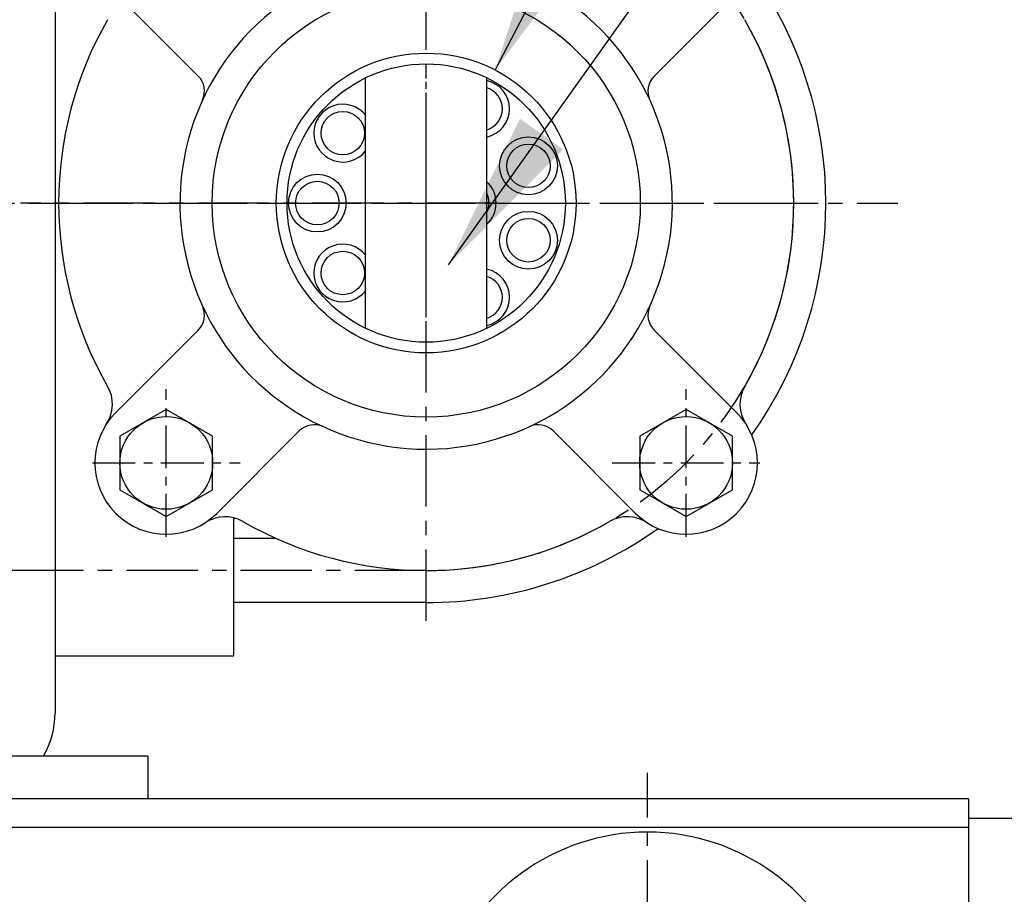
# Model space of a CAD drawing. Extents: x 0 to 4029, y -24035 to 2875.
# Drawn here: x 1612 to 1750, y 1394 to 1516 of the extents above; entities that cross this region are included whole.
import ezdxf

# ---------------------------------------------------------------- set-up
doc = ezdxf.new("R2010")
doc.units = 0
doc.header["$LTSCALE"] = 8
doc.header["$MEASUREMENT"] = 0
doc.linetypes.add('CENTER', pattern=[2, 1.25, -0.25, 0.25, -0.25])
doc.layers.get('0').update_dxf_attribs({"linetype": 'CONTINUOUS'})
for name, color, linetype in [('1', 1, 'CENTER'), ('4', 4, 'CONTINUOUS'), ('DIM', 6, 'CONTINUOUS')]:
    doc.layers.add(name, color=color, linetype=linetype)
doc.dimstyles.new('A1', dxfattribs={"dimtxt": 4, "dimasz": 3.5, "dimexe": 2, "dimexo": 0.7, "dimgap": 2, "dimtad": 1, "dimtoh": 1, "dimdec": 3, "dimdsep": 46, "dimtxsty": 'Standard', "dimcen": 0, "dimclrd": 2, "dimclre": 2, "dimclrt": 6, "dimadec": 0, "dimazin": 2, "dimtp": 0.02, "dimtfac": 0.65, "dimtdec": 3, "dimtmove": 0, "dimatfit": 3, "dimfxl": 0, "dimtolj": 1, "dimarcsym": 0})

msp = doc.modelspace()

# ---------------------------------------------------------------- linework, layer by layer
for p, q in [((1617.0434, 1554.0911), (1617.0434, 1419.0911)), ((1617.0434, 1554.0911), (1617.0434, 1427.0911)), ((1637.1002, 1508.3922), (1625.5564, 1519.936)), ((1700.9867, 1508.3922), (1712.5305, 1519.936)), ((1637.1002, 1472.79), (1625.5564, 1461.2461)), ((1700.9867, 1472.79), (1712.5305, 1461.2461)), ((1651.2423, 1458.6478), (1639.6985, 1447.104)), ((1686.8445, 1458.6478), (1698.3884, 1447.104)), ((1642.0434, 1446.4839), (1642.0434, 1427.0911)), ((1642.0434, 1446.4839), (1642.0434, 1427.0911)), ((1647.9899, 1443.5911), (1642.0434, 1443.5911)), ((1669.0434, 1434.5911), (1642.0434, 1434.5911)), ((1642.0434, 1427.0911), (1617.0434, 1427.0911)), ((1630.0434, 1413.0911), (1579.0434, 1413.0911)), ((1630.0434, 1413.0911), (1630.0434, 1407.0911)), ((1630.0434, 1407.0911), (1579.0434, 1407.0911)), ((1630.0434, 1407.0911), (1579.0434, 1407.0911)), ((1745.0434, 1407.0911), (1595.0434, 1407.0911)), ((1698.339, 1407.0911), (1609.7479, 1407.0911)), ((1719.9716, 1407.0911), (1706.1152, 1407.0911)), ((1745.0434, 1407.0911), (1745.0434, 1403.0911)), ((1745.0434, 1403.0911), (1566.0434, 1403.0911)), ((1745.0434, 1403.0911), (1566.0434, 1403.0911)), ((1745.0434, 1404.3681), (1745.0434, 745.0911)), ((1745.0434, 1404.3681), (1787.0434, 1404.3681)), ((1745.0434, 1403.0911), (1745.0434, 1403.0911)), ((1745.0434, 1403.0911), (1745.0434, 1403.0911))]:
    msp.add_line(p, q)
at = {"ltscale": 7}
for p, q in [((1660.5434, 1473.0411), (1660.5434, 1508.141)), ((1677.5434, 1473.0411), (1677.5434, 1508.141))]:
    msp.add_line(p, q, dxfattribs=at)
for points in [[(1632.6274, 1446.6695), (1639.1274, 1450.4223), (1639.1274, 1457.9278), (1632.6274, 1461.6806), (1626.1274, 1457.9278), (1626.1274, 1450.4223)], [(1705.4594, 1446.6695), (1711.9594, 1450.4223), (1711.9594, 1457.9278), (1705.4594, 1461.6806), (1698.9594, 1457.9278), (1698.9594, 1450.4223)]]:
    msp.add_lwpolyline(points, close=True)
for centre, radius in [((1669.0434, 1490.5911), 30), ((1669.0434, 1490.5911), 19.5), ((1657.3612, 1500.3936), 3.05), ((1683.3737, 1495.8069), 4.05), ((1683.3737, 1495.8069), 3.05), ((1653.7934, 1490.5911), 4.05), ((1653.7934, 1490.5911), 3.05), ((1683.3737, 1485.3753), 4.05), ((1683.3737, 1485.3753), 3.05), ((1657.3612, 1480.7886), 3.05), ((1632.6274, 1454.1751), 6.5), ((1705.4594, 1454.1751), 6.5)]:
    msp.add_circle(centre, radius)
for centre, radius, start, end in [((1669.0434, 1490.5911), 56, 324.538762, 35.461238), ((1669.0434, 1490.5911), 34.5, 124.055798, 56.275509), ((1669.0434, 1490.5911), 51.5, 150.064735, 209.935527), ((1669.0434, 1490.5911), 51.5, 330.064735, 29.935265), ((1634.9789, 1506.2708), 3, 335.283569, 45), ((1703.108, 1506.2708), 3, 135, 204.716431), ((1676.6684, 1503.798), 4.05, 282.477099, 77.522901), ((1676.6684, 1503.798), 3.05, 286.671571, 73.328429), ((1657.3612, 1500.3936), 4.05, 38.212413, 321.787587), ((1674.7934, 1490.5911), 4.05, 312.766512, 47.233488), ((1674.7934, 1490.5911), 3.05, 334.374394, 25.625606), ((1657.3612, 1480.7886), 4.05, 38.212413, 321.787587), ((1676.6684, 1477.3842), 4.05, 282.477099, 77.522901), ((1676.6684, 1477.3842), 3.05, 286.671571, 73.328429), ((1634.9789, 1474.9113), 3, 315, 24.716431), ((1703.108, 1474.9113), 3, 155.283569, 225), ((1620.0811, 1462.3964), 5, 326.764148, 29.935265), ((1718.0057, 1462.3964), 5, 150.064735, 213.235852), ((1632.6274, 1454.1751), 10, 135, 315), ((1705.4594, 1454.1751), 10, 225, 45), ((1653.3636, 1456.5265), 3, 65.283569, 135), ((1684.7232, 1456.5265), 3, 45, 114.716431), ((1640.8487, 1441.6287), 5, 60.064735, 123.235852), ((1669.0434, 1490.5911), 51.5, 240.064536, 299.935265), ((1697.2381, 1441.6287), 5, 56.764148, 119.935265), ((1669.0434, 1490.5911), 56, 270, 305.461238), ((1605.0434, 1419.0911), 12, 330, 0), ((1700.0434, 1372.4313), 30, 305.685335, 234.314665)]:
    msp.add_arc(centre, radius, start, end)
at = {"layer": '1'}
for p, q in [((1669.0434, 1432.0435), (1669.0434, 1544.2549)), ((1669.0434, 1474.6053), (1669.0434, 1507.5803)), ((1669.0434, 1480.5911), (1669.0434, 1500.5911)), ((1601.3701, 1490.5911), (1735.1117, 1490.5911)), ((1679.0434, 1490.5911), (1612.2075, 1490.5911)), ((1613.9496, 1490.5911), (1724.1373, 1490.5911)), ((1616.6289, 1439.0911), (1592.9095, 1439.0911)), ((1669.0434, 1439.0911), (1611.0434, 1439.0911)), ((1700.0434, 1324.488), (1700.0434, 1410.744))]:
    msp.add_line(p, q, dxfattribs=at)
at = {"layer": '1', "ltscale": 0.6}
for p, q in [((1632.6274, 1443.8248), (1632.6274, 1464.5253)), ((1705.4594, 1443.8248), (1705.4594, 1464.5253)), ((1622.2772, 1454.1751), (1642.9777, 1454.1751)), ((1695.1092, 1454.1751), (1715.8097, 1454.1751))]:
    msp.add_line(p, q, dxfattribs=at)
at = {"layer": '1'}
msp.add_arc((1669.0434, 1490.5911), 51.5, 270, 90, dxfattribs=at)
at = {"layer": '4', "color": 4, "ltscale": 0.5}
msp.add_circle((1669.0434, 1490.5911), 21, dxfattribs=at)

# ---------------------------------------------------------------- leaders
at = {"layer": 'DIM'}
for points in [[(1678.7099, 1509.234), (1835.3526, 1811.338)], [(1672.16, 1481.9296), (1795.3705, 1655.0122), (1972.8456, 1655.0122)]]:
    msp.add_leader(points, dimstyle='A1', override={"dimasz": 22.5, "dimtad": 0}, dxfattribs=at)

doc.saveas('drawing.dxf')
